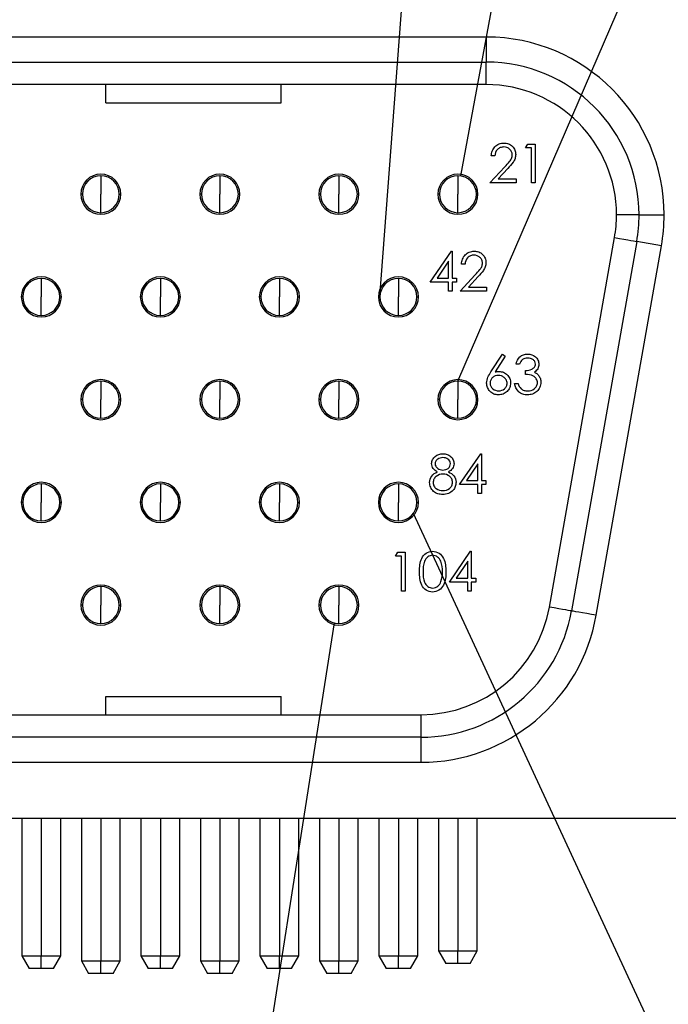
# Model space of a CAD drawing. Units: inches. Extents: x 0.1 to 16.9, y 0.1 to 10.9.
# Drawn here: x 2.9 to 3.4, y 1.6 to 2.4 of the extents above; entities that cross this region are included whole.
import ezdxf

# ---------------------------------------------------------------- set-up
doc = ezdxf.new("R2010")
doc.units = ezdxf.units.IN
doc.header["$MEASUREMENT"] = 0
doc.dimstyles.new('SLDDIMSTYLE8', dxfattribs={"dimtxt": 0.18, "dimasz": 0.13, "dimexe": 0, "dimexo": 0.0625, "dimgap": 0, "dimtad": 0, "dimtih": 1, "dimtoh": 1, "dimdec": 0, "dimrnd": 1e-09, "dimzin": 0, "dimdsep": 46, "dimtxsty": 'Standard', "dimblk1": 'NONE', "dimblk2": 'NONE', "dimsah": 1, "dimcen": 0.09, "dimadec": 0, "dimazin": 0, "dimtfac": 0.13, "dimtdec": 0, "dimtofl": 0, "dimtmove": 0, "dimatfit": 3, "dimldrblk": 'NONE', "dimfxl": 0, "dimfrac": 2, "dimtolj": 1, "dimtzin": 0, "dimarcsym": 0})

# ---------------------------------------------------------------- blocks, each defined once
blk = doc.blocks.new('_NONE')

msp = doc.modelspace()

# ---------------------------------------------------------------- linework, layer by layer
at = {"color": 7, "linetype": 'Continuous', "lineweight": 25}
for p, q in [((3.26902, 2.35996), (1.26186, 2.35996)), ((3.26902, 2.35996), (3.26902, 2.33996)), ((1.26186, 2.33996), (3.26902, 2.33996)), ((3.26902, 2.32196), (3.26902, 2.33996)), ((3.26902, 2.32196), (1.26186, 2.32196)), ((2.96544, 2.30746), (2.96544, 2.32196)), ((3.10544, 2.30746), (3.10544, 2.32196)), ((2.96544, 2.30746), (3.10544, 2.30746)), ((3.30051, 2.27136), (3.30233, 2.27454)), ((3.30233, 2.27454), (3.30806, 2.27454)), ((3.30806, 2.27454), (3.30806, 2.24354)), ((3.27587, 2.265), (3.27309, 2.265)), ((3.30528, 2.27136), (3.30051, 2.27136)), ((3.30528, 2.24354), (3.30528, 2.27136)), ((3.2719, 2.24354), (3.28392, 2.25637)), ((2.96144, 2.24921), (2.96144, 2.23446)), ((3.05644, 2.24921), (3.05644, 2.23446)), ((3.15144, 2.24921), (3.15144, 2.23446)), ((3.24644, 2.24921), (3.24644, 2.23446)), ((3.28629, 2.255), (3.27854, 2.24672)), ((3.29296, 2.24354), (3.2719, 2.24354)), ((3.27854, 2.24672), (3.29296, 2.24672)), ((3.29296, 2.24672), (3.29296, 2.24354)), ((3.30806, 2.24354), (3.30528, 2.24354)), ((2.96144, 2.21971), (2.96144, 2.23446)), ((3.05644, 2.21971), (3.05644, 2.23446)), ((3.15144, 2.21971), (3.15144, 2.23446)), ((3.24644, 2.21971), (3.24644, 2.23446)), ((3.39102, 2.21796), (3.37302, 2.21796)), ((3.39102, 2.21796), (3.41102, 2.21796)), ((3.31942, 1.9049), (3.37144, 2.1999)), ((3.38916, 2.19678), (3.33715, 1.90178)), ((3.35684, 1.8983), (3.40886, 2.1933)), ((3.40886, 2.1933), (3.38916, 2.19678)), ((3.22432, 2.16434), (3.24124, 2.18899)), ((3.24124, 2.18899), (3.2418, 2.18899)), ((3.2418, 2.18899), (3.2418, 2.16752)), ((3.23902, 2.18099), (3.22978, 2.16752)), ((3.23902, 2.16752), (3.23902, 2.18099)), ((3.25214, 2.17865), (3.24936, 2.17865)), ((3.24816, 2.15719), (3.26019, 2.17002)), ((2.91394, 2.16721), (2.91394, 2.15246)), ((3.00894, 2.16721), (3.00894, 2.15246)), ((3.10394, 2.16721), (3.10394, 2.15246)), ((3.19894, 2.16721), (3.19894, 2.15246)), ((3.23902, 2.16434), (3.22432, 2.16434)), ((3.22978, 2.16752), (3.23902, 2.16752)), ((3.23902, 2.15719), (3.23902, 2.16434)), ((3.2418, 2.16752), (3.24538, 2.16752)), ((3.24538, 2.16434), (3.2418, 2.16434)), ((3.2418, 2.16434), (3.2418, 2.15719)), ((3.24538, 2.16752), (3.24538, 2.16434)), ((3.26256, 2.16865), (3.2548, 2.16037)), ((3.2418, 2.15719), (3.23902, 2.15719)), ((3.26923, 2.15719), (3.24816, 2.15719)), ((3.2548, 2.16037), (3.26923, 2.16037)), ((3.26923, 2.16037), (3.26923, 2.15719)), ((2.91394, 2.13771), (2.91394, 2.15246)), ((3.00894, 2.13771), (3.00894, 2.15246)), ((3.10394, 2.13771), (3.10394, 2.15246)), ((3.19894, 2.13771), (3.19894, 2.15246)), ((3.27284, 2.09271), (3.2821, 2.10686)), ((3.2821, 2.10686), (3.28424, 2.10518)), ((3.28424, 2.10518), (3.27605, 2.09265)), ((3.29561, 2.09891), (3.29283, 2.09891)), ((3.30038, 2.09056), (3.30038, 2.09374)), ((2.96144, 2.08521), (2.96144, 2.07046)), ((3.05644, 2.08521), (3.05644, 2.07046)), ((3.15144, 2.08521), (3.15144, 2.07046)), ((3.24644, 2.08521), (3.24644, 2.07046)), ((3.29164, 2.08341), (3.29442, 2.08341)), ((2.96144, 2.05571), (2.96144, 2.07046)), ((3.05644, 2.05571), (3.05644, 2.07046)), ((3.15144, 2.05571), (3.15144, 2.07046)), ((3.24644, 2.05571), (3.24644, 2.07046)), ((3.24772, 2.0027), (3.26464, 2.02734)), ((3.26464, 2.02734), (3.2652, 2.02734)), ((3.2652, 2.02734), (3.2652, 2.00588)), ((3.26242, 2.01934), (3.25318, 2.00588)), ((3.26242, 2.00588), (3.26242, 2.01934)), ((3.25318, 2.00588), (3.26242, 2.00588)), ((3.2652, 2.00588), (3.26878, 2.00588)), ((3.26878, 2.00588), (3.26878, 2.0027)), ((2.91394, 2.00321), (2.91394, 1.98846)), ((3.00894, 2.00321), (3.00894, 1.98846)), ((3.10394, 2.00321), (3.10394, 1.98846)), ((3.19894, 2.00321), (3.19894, 1.98846)), ((3.26242, 2.0027), (3.24772, 2.0027)), ((3.26242, 1.99555), (3.26242, 2.0027)), ((3.26878, 2.0027), (3.2652, 2.0027)), ((3.2652, 2.0027), (3.2652, 1.99555)), ((3.2652, 1.99555), (3.26242, 1.99555)), ((2.91394, 1.97371), (2.91394, 1.98846)), ((3.00894, 1.97371), (3.00894, 1.98846)), ((3.10394, 1.97371), (3.10394, 1.98846)), ((3.19894, 1.97371), (3.19894, 1.98846)), ((3.23967, 1.92477), (3.25659, 1.94941)), ((3.25659, 1.94941), (3.25715, 1.94941)), ((3.25715, 1.94941), (3.25715, 1.92795)), ((3.19674, 1.94543), (3.19856, 1.94861)), ((3.20151, 1.94543), (3.19674, 1.94543)), ((3.19856, 1.94861), (3.2043, 1.94861)), ((3.20151, 1.91761), (3.20151, 1.94543)), ((3.2043, 1.94861), (3.2043, 1.91761)), ((3.25437, 1.94141), (3.24513, 1.92795)), ((3.25437, 1.92795), (3.25437, 1.94141)), ((3.24513, 1.92795), (3.25437, 1.92795)), ((3.25715, 1.92795), (3.26073, 1.92795)), ((3.26073, 1.92795), (3.26073, 1.92477)), ((2.96144, 1.92121), (2.96144, 1.90646)), ((3.05644, 1.92121), (3.05644, 1.90646)), ((3.15144, 1.92121), (3.15144, 1.90646)), ((3.25437, 1.92477), (3.23967, 1.92477)), ((3.25437, 1.91761), (3.25437, 1.92477)), ((3.25715, 1.92477), (3.25715, 1.91761)), ((3.26073, 1.92477), (3.25715, 1.92477)), ((3.2043, 1.91761), (3.20151, 1.91761)), ((3.25715, 1.91761), (3.25437, 1.91761)), ((2.96144, 1.89171), (2.96144, 1.90646)), ((3.05644, 1.89171), (3.05644, 1.90646)), ((3.15144, 1.89171), (3.15144, 1.90646)), ((2.96544, 1.83346), (3.10544, 1.83346)), ((2.96544, 1.81896), (2.96544, 1.83346)), ((3.10544, 1.81896), (3.10544, 1.83346)), ((1.31387, 1.81896), (3.217, 1.81896)), ((3.217, 1.80096), (3.217, 1.81896)), ((3.217, 1.80096), (1.31387, 1.80096)), ((3.217, 1.78096), (3.217, 1.80096)), ((1.31387, 1.78096), (3.217, 1.78096)), ((1.09794, 1.73646), (3.43294, 1.73646)), ((2.89844, 1.73646), (2.89844, 1.62646)), ((2.92944, 1.62646), (2.92944, 1.73646)), ((2.94594, 1.73646), (2.94594, 1.62246)), ((2.97694, 1.62246), (2.97694, 1.73646)), ((2.99344, 1.73646), (2.99344, 1.62646)), ((3.02444, 1.62646), (3.02444, 1.73646)), ((3.04094, 1.73646), (3.04094, 1.62246)), ((3.07194, 1.62246), (3.07194, 1.73646)), ((3.08844, 1.73646), (3.08844, 1.62646)), ((3.11944, 1.62646), (3.11944, 1.73646)), ((3.13594, 1.73646), (3.13594, 1.62246)), ((3.16694, 1.62246), (3.16694, 1.73646)), ((3.18344, 1.73646), (3.18344, 1.62646)), ((3.21444, 1.62646), (3.21444, 1.73646)), ((3.23094, 1.73646), (3.23094, 1.63046)), ((3.26194, 1.63046), (3.26194, 1.73646)), ((3.23094, 1.63046), (3.23671, 1.62046)), ((3.23094, 1.63046), (3.24644, 1.63046)), ((3.24644, 1.62046), (3.24644, 1.63046)), ((3.24644, 1.63046), (3.26194, 1.63046)), ((3.25616, 1.62046), (3.26194, 1.63046)), ((2.89844, 1.62646), (2.90421, 1.61646)), ((2.89844, 1.62646), (2.91394, 1.62646)), ((2.91394, 1.62646), (2.92944, 1.62646)), ((2.91394, 1.61646), (2.91394, 1.62646)), ((2.92366, 1.61646), (2.92944, 1.62646)), ((2.94594, 1.62246), (2.95171, 1.61246)), ((2.94594, 1.62246), (2.96144, 1.62246)), ((2.96144, 1.62246), (2.97694, 1.62246)), ((2.96144, 1.61246), (2.96144, 1.62246)), ((2.97116, 1.61246), (2.97694, 1.62246)), ((2.99344, 1.62646), (2.99921, 1.61646)), ((2.99344, 1.62646), (3.00894, 1.62646)), ((3.00894, 1.61646), (3.00894, 1.62646)), ((3.00894, 1.62646), (3.02444, 1.62646)), ((3.01866, 1.61646), (3.02444, 1.62646)), ((3.04094, 1.62246), (3.04671, 1.61246)), ((3.04094, 1.62246), (3.05644, 1.62246)), ((3.05644, 1.62246), (3.07194, 1.62246)), ((3.05644, 1.61246), (3.05644, 1.62246)), ((3.06616, 1.61246), (3.07194, 1.62246)), ((3.08844, 1.62646), (3.09421, 1.61646)), ((3.08844, 1.62646), (3.10394, 1.62646)), ((3.10394, 1.61646), (3.10394, 1.62646)), ((3.10394, 1.62646), (3.11944, 1.62646)), ((3.11366, 1.61646), (3.11944, 1.62646)), ((3.13594, 1.62246), (3.14171, 1.61246)), ((3.13594, 1.62246), (3.15144, 1.62246)), ((3.15144, 1.62246), (3.16694, 1.62246)), ((3.15144, 1.61246), (3.15144, 1.62246)), ((3.16116, 1.61246), (3.16694, 1.62246)), ((3.18344, 1.62646), (3.18921, 1.61646)), ((3.18344, 1.62646), (3.19894, 1.62646)), ((3.19894, 1.61646), (3.19894, 1.62646)), ((3.19894, 1.62646), (3.21444, 1.62646)), ((3.20866, 1.61646), (3.21444, 1.62646)), ((3.24644, 1.62046), (3.23671, 1.62046)), ((3.25616, 1.62046), (3.24644, 1.62046)), ((2.91394, 1.61646), (2.90421, 1.61646)), ((2.92366, 1.61646), (2.91394, 1.61646)), ((2.96144, 1.61246), (2.95171, 1.61246)), ((2.97116, 1.61246), (2.96144, 1.61246)), ((3.00894, 1.61646), (2.99921, 1.61646)), ((3.01866, 1.61646), (3.00894, 1.61646)), ((3.05644, 1.61246), (3.04671, 1.61246)), ((3.06616, 1.61246), (3.05644, 1.61246)), ((3.10394, 1.61646), (3.09421, 1.61646)), ((3.11366, 1.61646), (3.10394, 1.61646)), ((3.15144, 1.61246), (3.14171, 1.61246)), ((3.16116, 1.61246), (3.15144, 1.61246)), ((3.19894, 1.61646), (3.18921, 1.61646)), ((3.20866, 1.61646), (3.19894, 1.61646))]:
    msp.add_line(p, q, dxfattribs=at)
at = {"color": 8, "linetype": 'Continuous', "lineweight": 25}
for p, q in [((2.94669, 2.23446), (2.94544, 2.23446)), ((2.97619, 2.23446), (2.97744, 2.23446)), ((3.04169, 2.23446), (3.04044, 2.23446)), ((3.07119, 2.23446), (3.07244, 2.23446)), ((3.13669, 2.23446), (3.13544, 2.23446)), ((3.16619, 2.23446), (3.16744, 2.23446)), ((3.23169, 2.23446), (3.23044, 2.23446)), ((3.26119, 2.23446), (3.26244, 2.23446)), ((2.89919, 2.15246), (2.89794, 2.15246)), ((2.92869, 2.15246), (2.92994, 2.15246)), ((2.99419, 2.15246), (2.99294, 2.15246)), ((3.02369, 2.15246), (3.02494, 2.15246)), ((3.08919, 2.15246), (3.08794, 2.15246)), ((3.11869, 2.15246), (3.11994, 2.15246)), ((3.18419, 2.15246), (3.18294, 2.15246)), ((3.21369, 2.15246), (3.21494, 2.15246)), ((2.94669, 2.07046), (2.94544, 2.07046)), ((2.97619, 2.07046), (2.97744, 2.07046)), ((3.04169, 2.07046), (3.04044, 2.07046)), ((3.07119, 2.07046), (3.07244, 2.07046)), ((3.13669, 2.07046), (3.13544, 2.07046)), ((3.16619, 2.07046), (3.16744, 2.07046)), ((3.23169, 2.07046), (3.23044, 2.07046)), ((3.26119, 2.07046), (3.26244, 2.07046)), ((2.89919, 1.98846), (2.89794, 1.98846)), ((2.92869, 1.98846), (2.92994, 1.98846)), ((2.99419, 1.98846), (2.99294, 1.98846)), ((3.02369, 1.98846), (3.02494, 1.98846)), ((3.08919, 1.98846), (3.08794, 1.98846)), ((3.11869, 1.98846), (3.11994, 1.98846)), ((3.18419, 1.98846), (3.18294, 1.98846)), ((3.21369, 1.98846), (3.21494, 1.98846)), ((2.94669, 1.90646), (2.94544, 1.90646)), ((2.97619, 1.90646), (2.97744, 1.90646)), ((3.04169, 1.90646), (3.04044, 1.90646)), ((3.07119, 1.90646), (3.07244, 1.90646)), ((3.13669, 1.90646), (3.13544, 1.90646)), ((3.16619, 1.90646), (3.16744, 1.90646)), ((2.91394, 1.73646), (2.91394, 1.62646)), ((2.96144, 1.73646), (2.96144, 1.62246)), ((3.00894, 1.73646), (3.00894, 1.62646)), ((3.05644, 1.73646), (3.05644, 1.62246)), ((3.10394, 1.73646), (3.10394, 1.62646)), ((3.15144, 1.73646), (3.15144, 1.62246)), ((3.19894, 1.73646), (3.19894, 1.62646)), ((3.24644, 1.73646), (3.24644, 1.63046))]:
    msp.add_line(p, q, dxfattribs=at)
at = {"color": 7, "linetype": 'Continuous', "lineweight": 25, "flags": 128}
for points in [[(3.37144, 2.1999), (3.37538, 2.19921), (3.37891, 2.19858), (3.38196, 2.19805), (3.38451, 2.1976), (3.38653, 2.19724), (3.38799, 2.19698), (3.38887, 2.19683), (3.38916, 2.19678)], [(3.33715, 1.90178), (3.33685, 1.90183), (3.33597, 1.90198), (3.33451, 1.90224), (3.3325, 1.9026), (3.32994, 1.90305), (3.32689, 1.90358), (3.32337, 1.90421), (3.31942, 1.9049)], [(3.35684, 1.8983), (3.353, 1.89898), (3.34931, 1.89963), (3.3459, 1.90023), (3.34292, 1.90076), (3.34047, 1.90119), (3.33865, 1.90151), (3.33753, 1.90171), (3.33715, 1.90178)]]:
    msp.add_lwpolyline(points, dxfattribs=at)
at = {"color": 7, "linetype": 'Continuous', "lineweight": 25}
for centre, radius, start, end in [((3.26902, 2.21796), 0.142, 0, 90), ((3.26902, 2.21796), 0.122, 0, 90), ((3.26902, 2.21796), 0.104, 0, 90), ((2.96144, 2.23446), 0.016, 0, 180), ((2.96144, 2.23446), 0.01475, 90, 180), ((2.96144, 2.23446), 0.01475, 0, 90), ((3.05644, 2.23446), 0.016, 0, 180), ((3.05644, 2.23446), 0.01475, 90, 180), ((3.05644, 2.23446), 0.01475, 0, 90), ((3.15144, 2.23446), 0.016, 0, 180), ((3.15144, 2.23446), 0.01475, 90, 180), ((3.15144, 2.23446), 0.01475, 0, 90), ((3.24644, 2.23446), 0.016, 0, 180), ((3.24644, 2.23446), 0.01475, 90, 180), ((3.24644, 2.23446), 0.01475, 0, 90), ((2.96144, 2.23446), 0.016, 180, 0), ((2.96144, 2.23446), 0.01475, 180, 270), ((2.96144, 2.23446), 0.01475, 270, 0), ((3.05644, 2.23446), 0.016, 180, 0), ((3.05644, 2.23446), 0.01475, 180, 270), ((3.05644, 2.23446), 0.01475, 270, 0), ((3.15144, 2.23446), 0.016, 180, 0), ((3.15144, 2.23446), 0.01475, 180, 270), ((3.15144, 2.23446), 0.01475, 270, 0), ((3.24644, 2.23446), 0.016, 180, 0), ((3.24644, 2.23446), 0.01475, 180, 270), ((3.24644, 2.23446), 0.01475, 270, 0), ((3.26902, 2.21796), 0.104, 350, 0), ((3.26902, 2.21796), 0.122, 350, 0), ((3.26902, 2.21796), 0.142, 350, 0), ((2.91394, 2.15246), 0.016, 0, 180), ((2.91394, 2.15246), 0.01475, 90, 180), ((2.91394, 2.15246), 0.01475, 0, 90), ((3.00894, 2.15246), 0.016, 0, 180), ((3.00894, 2.15246), 0.01475, 90, 180), ((3.00894, 2.15246), 0.01475, 0, 90), ((3.10394, 2.15246), 0.016, 0, 180), ((3.10394, 2.15246), 0.01475, 90, 180), ((3.10394, 2.15246), 0.01475, 0, 90), ((3.19894, 2.15246), 0.016, 0, 180), ((3.19894, 2.15246), 0.01475, 90, 180), ((3.19894, 2.15246), 0.01475, 0, 90), ((2.91394, 2.15246), 0.016, 180, 0), ((2.91394, 2.15246), 0.01475, 180, 270), ((2.91394, 2.15246), 0.01475, 270, 0), ((3.00894, 2.15246), 0.016, 180, 0), ((3.00894, 2.15246), 0.01475, 180, 270), ((3.00894, 2.15246), 0.01475, 270, 0), ((3.10394, 2.15246), 0.016, 180, 0), ((3.10394, 2.15246), 0.01475, 180, 270), ((3.10394, 2.15246), 0.01475, 270, 0), ((3.19894, 2.15246), 0.016, 180, 0), ((3.19894, 2.15246), 0.01475, 180, 270), ((3.19894, 2.15246), 0.01475, 270, 0), ((2.96144, 2.07046), 0.016, 0, 180), ((2.96144, 2.07046), 0.01475, 90, 180), ((2.96144, 2.07046), 0.01475, 0, 90), ((3.05644, 2.07046), 0.016, 0, 180), ((3.05644, 2.07046), 0.01475, 90, 180), ((3.05644, 2.07046), 0.01475, 0, 90), ((3.15144, 2.07046), 0.016, 0, 180), ((3.15144, 2.07046), 0.01475, 90, 180), ((3.15144, 2.07046), 0.01475, 0, 90), ((3.24644, 2.07046), 0.016, 0, 180), ((3.24644, 2.07046), 0.01475, 90, 180), ((3.24644, 2.07046), 0.01475, 0, 90), ((2.96144, 2.07046), 0.016, 180, 0), ((2.96144, 2.07046), 0.01475, 180, 270), ((2.96144, 2.07046), 0.01475, 270, 0), ((3.05644, 2.07046), 0.016, 180, 0), ((3.05644, 2.07046), 0.01475, 180, 270), ((3.05644, 2.07046), 0.01475, 270, 0), ((3.15144, 2.07046), 0.016, 180, 0), ((3.15144, 2.07046), 0.01475, 180, 270), ((3.15144, 2.07046), 0.01475, 270, 0), ((3.24644, 2.07046), 0.016, 180, 0), ((3.24644, 2.07046), 0.01475, 180, 270), ((3.24644, 2.07046), 0.01475, 270, 0), ((2.91394, 1.98846), 0.016, 0, 180), ((3.00894, 1.98846), 0.016, 0, 180), ((3.10394, 1.98846), 0.016, 0, 180), ((3.19894, 1.98846), 0.016, 0, 180), ((2.91394, 1.98846), 0.01475, 90, 180), ((2.91394, 1.98846), 0.01475, 0, 90), ((3.00894, 1.98846), 0.01475, 90, 180), ((3.00894, 1.98846), 0.01475, 0, 90), ((3.10394, 1.98846), 0.01475, 90, 180), ((3.10394, 1.98846), 0.01475, 0, 90), ((3.19894, 1.98846), 0.01475, 90, 180), ((3.19894, 1.98846), 0.01475, 0, 90), ((2.91394, 1.98846), 0.016, 180, 0), ((2.91394, 1.98846), 0.01475, 180, 270), ((2.91394, 1.98846), 0.01475, 270, 0), ((3.00894, 1.98846), 0.016, 180, 0), ((3.00894, 1.98846), 0.01475, 180, 270), ((3.00894, 1.98846), 0.01475, 270, 0), ((3.10394, 1.98846), 0.016, 180, 0), ((3.10394, 1.98846), 0.01475, 180, 270), ((3.10394, 1.98846), 0.01475, 270, 0), ((3.19894, 1.98846), 0.016, 180, 0), ((3.19894, 1.98846), 0.01475, 180, 270), ((3.19894, 1.98846), 0.01475, 270, 0), ((2.96144, 1.90646), 0.016, 0, 180), ((2.96144, 1.90646), 0.01475, 90, 180), ((2.96144, 1.90646), 0.01475, 0, 90), ((3.05644, 1.90646), 0.016, 0, 180), ((3.05644, 1.90646), 0.01475, 90, 180), ((3.05644, 1.90646), 0.01475, 0, 90), ((3.15144, 1.90646), 0.016, 0, 180), ((3.15144, 1.90646), 0.01475, 90, 180), ((3.15144, 1.90646), 0.01475, 0, 90), ((2.96144, 1.90646), 0.016, 180, 0), ((2.96144, 1.90646), 0.01475, 180, 270), ((2.96144, 1.90646), 0.01475, 270, 0), ((3.05644, 1.90646), 0.016, 180, 0), ((3.05644, 1.90646), 0.01475, 180, 270), ((3.05644, 1.90646), 0.01475, 270, 0), ((3.15144, 1.90646), 0.016, 180, 0), ((3.15144, 1.90646), 0.01475, 180, 270), ((3.15144, 1.90646), 0.01475, 270, 0), ((3.217, 1.92296), 0.104, 270, 350), ((3.217, 1.92296), 0.122, 270, 350), ((3.217, 1.92296), 0.142, 270, 350)]:
    msp.add_arc(centre, radius, start, end, dxfattribs=at)
for points, knots in [([(3.27309, 2.265), (3.27316, 2.26634), (3.27335, 2.26769), (3.27432, 2.27019), (3.27505, 2.27135), (3.27691, 2.27329), (3.27803, 2.27408), (3.28051, 2.27511), (3.28186, 2.27531), (3.2832, 2.27534)], [0, 0, 0, 0, 0.25, 0.25, 0.5, 0.5, 0.75, 0.75, 1, 1, 1, 1]), ([(3.28306, 2.27216), (3.28212, 2.27213), (3.28117, 2.272), (3.27941, 2.27133), (3.27862, 2.27079), (3.27664, 2.26878), (3.27605, 2.26688), (3.27587, 2.265)], [0, 0, 0, 0, 0.25, 0.25, 0.5, 0.5, 1, 1, 1, 1]), ([(3.28978, 2.26587), (3.28976, 2.26673), (3.28962, 2.26758), (3.2889, 2.26913), (3.28836, 2.26982), (3.2871, 2.27097), (3.28637, 2.27143), (3.28477, 2.27203), (3.28391, 2.27213), (3.28306, 2.27216)], [0, 0, 0, 0, 0.25, 0.25, 0.5, 0.5, 0.75, 0.75, 1, 1, 1, 1]), ([(3.2832, 2.27534), (3.28442, 2.27531), (3.28565, 2.27516), (3.28794, 2.2743), (3.28899, 2.2736), (3.2907, 2.27185), (3.29141, 2.27083), (3.29235, 2.26857), (3.29253, 2.26734), (3.29256, 2.26612)], [0, 0, 0, 0, 0.25, 0.25, 0.5, 0.5, 0.75, 0.75, 1, 1, 1, 1]), ([(3.28392, 2.25637), (3.28524, 2.25775), (3.28654, 2.25915), (3.28832, 2.2614), (3.28886, 2.2622), (3.28959, 2.26396), (3.28975, 2.26492), (3.28978, 2.26587)], [0, 0, 0, 0, 0.5, 0.5, 0.75, 0.75, 1, 1, 1, 1]), ([(3.29256, 2.26612), (3.29253, 2.26503), (3.29239, 2.26393), (3.29169, 2.26186), (3.29114, 2.2609), (3.28927, 2.25821), (3.28778, 2.2566), (3.28629, 2.255)], [0, 0, 0, 0, 0.25, 0.25, 0.5, 0.5, 1, 1, 1, 1]), ([(3.24936, 2.17865), (3.24942, 2.17999), (3.24962, 2.18134), (3.25058, 2.18384), (3.25132, 2.185), (3.25318, 2.18693), (3.25429, 2.18773), (3.25677, 2.18876), (3.25812, 2.18896), (3.25947, 2.18899)], [0, 0, 0, 0, 0.25, 0.25, 0.5, 0.5, 0.75, 0.75, 1, 1, 1, 1]), ([(3.25932, 2.18581), (3.25838, 2.18578), (3.25744, 2.18565), (3.25568, 2.18498), (3.25488, 2.18444), (3.2529, 2.18243), (3.25232, 2.18053), (3.25214, 2.17865)], [0, 0, 0, 0, 0.25, 0.25, 0.5, 0.5, 1, 1, 1, 1]), ([(3.26605, 2.17952), (3.26603, 2.18037), (3.26588, 2.18123), (3.26516, 2.18278), (3.26463, 2.18347), (3.26337, 2.18462), (3.26263, 2.18508), (3.26103, 2.18567), (3.26018, 2.18578), (3.25932, 2.18581)], [0, 0, 0, 0, 0.25, 0.25, 0.5, 0.5, 0.75, 0.75, 1, 1, 1, 1]), ([(3.25947, 2.18899), (3.26069, 2.18896), (3.26192, 2.18881), (3.26421, 2.18795), (3.26525, 2.18725), (3.26696, 2.1855), (3.26768, 2.18448), (3.26861, 2.18222), (3.26879, 2.18099), (3.26883, 2.17977)], [0, 0, 0, 0, 0.25, 0.25, 0.5, 0.5, 0.75, 0.75, 1, 1, 1, 1]), ([(3.26019, 2.17002), (3.26151, 2.1714), (3.26281, 2.1728), (3.26459, 2.17505), (3.26512, 2.17585), (3.26586, 2.17761), (3.26601, 2.17857), (3.26605, 2.17952)], [0, 0, 0, 0, 0.5, 0.5, 0.75, 0.75, 1, 1, 1, 1]), ([(3.26883, 2.17977), (3.26879, 2.17868), (3.26865, 2.17758), (3.26795, 2.17551), (3.2674, 2.17455), (3.26554, 2.17186), (3.26405, 2.17025), (3.26256, 2.16865)], [0, 0, 0, 0, 0.25, 0.25, 0.5, 0.5, 1, 1, 1, 1]), ([(3.29283, 2.09891), (3.29335, 2.10106), (3.29432, 2.10316), (3.29681, 2.10535), (3.29777, 2.10593), (3.29984, 2.10669), (3.30095, 2.10684), (3.30206, 2.10686)], [0, 0, 0, 0, 0.5, 0.5, 0.75, 0.75, 1, 1, 1, 1]), ([(3.30206, 2.10686), (3.3043, 2.10679), (3.30656, 2.10611), (3.30913, 2.10395), (3.30984, 2.10305), (3.31083, 2.10104), (3.31106, 2.09993), (3.31111, 2.09881)], [0, 0, 0, 0, 0.5, 0.5, 0.75, 0.75, 1, 1, 1, 1]), ([(3.30209, 2.10368), (3.30066, 2.10363), (3.29919, 2.10329), (3.29692, 2.10152), (3.29619, 2.10023), (3.29561, 2.09891)], [0, 0, 0, 0, 0.5, 0.5, 1, 1, 1, 1]), ([(3.30038, 2.09374), (3.30212, 2.09377), (3.30388, 2.09406), (3.30623, 2.09519), (3.30697, 2.0957), (3.30802, 2.09709), (3.30828, 2.09795), (3.30833, 2.09882)], [0, 0, 0, 0, 0.5, 0.5, 0.75, 0.75, 1, 1, 1, 1]), ([(3.30833, 2.09882), (3.30831, 2.09955), (3.30813, 2.10028), (3.30737, 2.10153), (3.30683, 2.10205), (3.30506, 2.10334), (3.30356, 2.10365), (3.30209, 2.10368)], [0, 0, 0, 0, 0.25, 0.25, 0.5, 0.5, 1, 1, 1, 1]), ([(3.31111, 2.09881), (3.31107, 2.09753), (3.31081, 2.09624), (3.30952, 2.09403), (3.30854, 2.09315), (3.30749, 2.09243)], [0, 0, 0, 0, 0.5, 0.5, 1, 1, 1, 1]), ([(3.26938, 2.08371), (3.26943, 2.08534), (3.26981, 2.08695), (3.27108, 2.08996), (3.27196, 2.09135), (3.27284, 2.09271)], [0, 0, 0, 0, 0.5, 0.5, 1, 1, 1, 1]), ([(3.27926, 2.09295), (3.28047, 2.09292), (3.28168, 2.09275), (3.28392, 2.09183), (3.28493, 2.09114), (3.28665, 2.08944), (3.28735, 2.08843), (3.28825, 2.08618), (3.28842, 2.08497), (3.28846, 2.08376)], [0, 0, 0, 0, 0.25, 0.25, 0.5, 0.5, 0.75, 0.75, 1, 1, 1, 1]), ([(3.30749, 2.09243), (3.30814, 2.09211), (3.30877, 2.09177), (3.30991, 2.09088), (3.3104, 2.09034), (3.31085, 2.08978)], [0, 0, 0, 0, 0.5, 0.5, 1, 1, 1, 1]), ([(3.27877, 2.07427), (3.27753, 2.07431), (3.27629, 2.0745), (3.274, 2.07542), (3.27295, 2.07611), (3.27121, 2.07787), (3.27054, 2.07894), (3.26962, 2.08124), (3.26943, 2.08247), (3.26938, 2.08371)], [0, 0, 0, 0, 0.25, 0.25, 0.5, 0.5, 0.75, 0.75, 1, 1, 1, 1]), ([(3.27868, 2.08977), (3.27784, 2.08975), (3.277, 2.08965), (3.27542, 2.08911), (3.27469, 2.08865), (3.27347, 2.08751), (3.27297, 2.08681), (3.27231, 2.08527), (3.27219, 2.08443), (3.27216, 2.0836)], [0, 0, 0, 0, 0.25, 0.25, 0.5, 0.5, 0.75, 0.75, 1, 1, 1, 1]), ([(3.27216, 2.0836), (3.27218, 2.08275), (3.27234, 2.08191), (3.27306, 2.08037), (3.27361, 2.0797), (3.27553, 2.07804), (3.27723, 2.0775), (3.27892, 2.07745)], [0, 0, 0, 0, 0.25, 0.25, 0.5, 0.5, 1, 1, 1, 1]), ([(3.28567, 2.0836), (3.28565, 2.08446), (3.28549, 2.08533), (3.28471, 2.08687), (3.28414, 2.08755), (3.28281, 2.08865), (3.28205, 2.0891), (3.28041, 2.08964), (3.27954, 2.08974), (3.27868, 2.08977)], [0, 0, 0, 0, 0.25, 0.25, 0.5, 0.5, 0.75, 0.75, 1, 1, 1, 1]), ([(3.28846, 2.08376), (3.28842, 2.0825), (3.28824, 2.08124), (3.28729, 2.0789), (3.28656, 2.07784), (3.28473, 2.0761), (3.28364, 2.07542), (3.28129, 2.0745), (3.28003, 2.07432), (3.27877, 2.07427)], [0, 0, 0, 0, 0.25, 0.25, 0.5, 0.5, 0.75, 0.75, 1, 1, 1, 1]), ([(3.27892, 2.07745), (3.28061, 2.0775), (3.2823, 2.07804), (3.28422, 2.07971), (3.28476, 2.08038), (3.2855, 2.0819), (3.28565, 2.08275), (3.28567, 2.0836)], [0, 0, 0, 0, 0.5, 0.5, 0.75, 0.75, 1, 1, 1, 1]), ([(3.30198, 2.07427), (3.30071, 2.0743), (3.29944, 2.07445), (3.29705, 2.07526), (3.29593, 2.07591), (3.29312, 2.07846), (3.29213, 2.08093), (3.29164, 2.08341)], [0, 0, 0, 0, 0.25, 0.25, 0.5, 0.5, 1, 1, 1, 1]), ([(3.30992, 2.08401), (3.30987, 2.08509), (3.30959, 2.08616), (3.30841, 2.08797), (3.3076, 2.08873), (3.30478, 2.09031), (3.30253, 2.09044), (3.30038, 2.09056)], [0, 0, 0, 0, 0.25, 0.25, 0.5, 0.5, 1, 1, 1, 1]), ([(3.3127, 2.08427), (3.31265, 2.08291), (3.3124, 2.08155), (3.31127, 2.07907), (3.31048, 2.07793), (3.30847, 2.07609), (3.30727, 2.07539), (3.3047, 2.07448), (3.30334, 2.07431), (3.30198, 2.07427)], [0, 0, 0, 0, 0.25, 0.25, 0.5, 0.5, 0.75, 0.75, 1, 1, 1, 1]), ([(3.30202, 2.07745), (3.30393, 2.07749), (3.30589, 2.07792), (3.30813, 2.07969), (3.30878, 2.08042), (3.30969, 2.0821), (3.3099, 2.08305), (3.30992, 2.08401)], [0, 0, 0, 0, 0.5, 0.5, 0.75, 0.75, 1, 1, 1, 1]), ([(3.31085, 2.08978), (3.31143, 2.08899), (3.31193, 2.08812), (3.31255, 2.08625), (3.31267, 2.08526), (3.3127, 2.08427)], [0, 0, 0, 0, 0.5, 0.5, 1, 1, 1, 1]), ([(3.29685, 2.07913), (3.29758, 2.07856), (3.2984, 2.0781), (3.30017, 2.07756), (3.3011, 2.07746), (3.30202, 2.07745)], [0, 0, 0, 0, 0.5, 0.5, 1, 1, 1, 1]), ([(3.22546, 2.01939), (3.22551, 2.0205), (3.22576, 2.02161), (3.22678, 2.02359), (3.22749, 2.02448), (3.23007, 2.02662), (3.23231, 2.02727), (3.23454, 2.02734)], [0, 0, 0, 0, 0.25, 0.25, 0.5, 0.5, 1, 1, 1, 1]), ([(3.23439, 2.02416), (3.23294, 2.02412), (3.23147, 2.02381), (3.22971, 2.02255), (3.22918, 2.02203), (3.22843, 2.02079), (3.22826, 2.02007), (3.22824, 2.01934)], [0, 0, 0, 0, 0.5, 0.5, 0.75, 0.75, 1, 1, 1, 1]), ([(3.24056, 2.0194), (3.24052, 2.02085), (3.23968, 2.0222), (3.23734, 2.0239), (3.23584, 2.02413), (3.23439, 2.02416)], [0, 0, 0, 0, 0.5, 0.5, 1, 1, 1, 1]), ([(3.23454, 2.02734), (3.23565, 2.02731), (3.23675, 2.02716), (3.23882, 2.0264), (3.23979, 2.02584), (3.24144, 2.02438), (3.24212, 2.02349), (3.24308, 2.0215), (3.2433, 2.0204), (3.24334, 2.0193)], [0, 0, 0, 0, 0.25, 0.25, 0.5, 0.5, 0.75, 0.75, 1, 1, 1, 1]), ([(3.22387, 2.00432), (3.22391, 2.00617), (3.22447, 2.00802), (3.22676, 2.01093), (3.22834, 2.01197), (3.22999, 2.01282)], [0, 0, 0, 0, 0.5, 0.5, 1, 1, 1, 1]), ([(3.22999, 2.01282), (3.22875, 2.01349), (3.22758, 2.01432), (3.22593, 2.01659), (3.22551, 2.01798), (3.22546, 2.01939)], [0, 0, 0, 0, 0.5, 0.5, 1, 1, 1, 1]), ([(3.22824, 2.01934), (3.22827, 2.0186), (3.22847, 2.01787), (3.22924, 2.0166), (3.22978, 2.01607), (3.23153, 2.0147), (3.23302, 2.01426), (3.2345, 2.01423)], [0, 0, 0, 0, 0.25, 0.25, 0.5, 0.5, 1, 1, 1, 1]), ([(3.2345, 2.01423), (3.23597, 2.01427), (3.23745, 2.0147), (3.23974, 2.01653), (3.24049, 2.01794), (3.24056, 2.0194)], [0, 0, 0, 0, 0.5, 0.5, 1, 1, 1, 1]), ([(3.24334, 2.0193), (3.24329, 2.01792), (3.24293, 2.01654), (3.2413, 2.01431), (3.24014, 2.0135), (3.23894, 2.01282)], [0, 0, 0, 0, 0.5, 0.5, 1, 1, 1, 1]), ([(3.23894, 2.01282), (3.24054, 2.01198), (3.24209, 2.01099), (3.24433, 2.00817), (3.24489, 2.00637), (3.24493, 2.00458)], [0, 0, 0, 0, 0.5, 0.5, 1, 1, 1, 1]), ([(3.23457, 2.01105), (3.23264, 2.01101), (3.23068, 2.01046), (3.22844, 2.00861), (3.22779, 2.00787), (3.22689, 2.00616), (3.22668, 2.00519), (3.22665, 2.00423)], [0, 0, 0, 0, 0.5, 0.5, 0.75, 0.75, 1, 1, 1, 1]), ([(3.23439, 1.99793), (3.23628, 1.99797), (3.23825, 1.99839), (3.24043, 2.00021), (3.24107, 2.00094), (3.24193, 2.00263), (3.24213, 2.00357), (3.24215, 2.00452)], [0, 0, 0, 0, 0.5, 0.5, 0.75, 0.75, 1, 1, 1, 1]), ([(3.24215, 2.00452), (3.24212, 2.00544), (3.24192, 2.00637), (3.24103, 2.00798), (3.2404, 2.00868), (3.23827, 2.01044), (3.23641, 2.01101), (3.23457, 2.01105)], [0, 0, 0, 0, 0.25, 0.25, 0.5, 0.5, 1, 1, 1, 1]), ([(3.24493, 2.00458), (3.24491, 2.00341), (3.24475, 2.00224), (3.24395, 2.00006), (3.24332, 1.99906), (3.24259, 1.99815)], [0, 0, 0, 0, 0.5, 0.5, 1, 1, 1, 1]), ([(3.23436, 1.99475), (3.23303, 1.99478), (3.2317, 1.9949), (3.22917, 1.99568), (3.22797, 1.99633), (3.22605, 1.99816), (3.22528, 1.99927), (3.22415, 2.00167), (3.22391, 2.003), (3.22387, 2.00432)], [0, 0, 0, 0, 0.25, 0.25, 0.5, 0.5, 0.75, 0.75, 1, 1, 1, 1]), ([(3.22665, 2.00423), (3.22669, 2.0033), (3.22689, 2.00237), (3.22776, 2.00073), (3.22838, 2.00001), (3.23061, 1.99834), (3.23253, 1.99797), (3.23439, 1.99793)], [0, 0, 0, 0, 0.25, 0.25, 0.5, 0.5, 1, 1, 1, 1]), ([(3.24259, 1.99815), (3.24155, 1.99702), (3.24031, 1.99607), (3.23744, 1.99496), (3.23589, 1.99479), (3.23436, 1.99475)], [0, 0, 0, 0, 0.5, 0.5, 1, 1, 1, 1]), ([(3.21582, 1.9331), (3.21584, 1.93672), (3.21604, 1.94047), (3.21841, 1.94535), (3.21957, 1.94683), (3.22257, 1.94885), (3.22437, 1.94938), (3.22619, 1.94941)], [0, 0, 0, 0, 0.5, 0.5, 0.75, 0.75, 1, 1, 1, 1]), ([(3.22619, 1.94941), (3.22801, 1.94937), (3.22984, 1.94888), (3.23286, 1.94684), (3.23405, 1.94538), (3.23652, 1.9405), (3.23684, 1.93675), (3.23689, 1.9331)], [0, 0, 0, 0, 0.25, 0.25, 0.5, 0.5, 1, 1, 1, 1]), ([(3.22628, 1.94623), (3.22557, 1.94619), (3.22486, 1.94611), (3.22352, 1.94563), (3.2229, 1.94527), (3.22118, 1.94401), (3.22035, 1.94279), (3.21924, 1.94018), (3.21897, 1.93877), (3.21866, 1.93595), (3.21861, 1.93453), (3.2186, 1.93311)], [0, 0, 0, 0, 0.125, 0.125, 0.25, 0.25, 0.5, 0.5, 0.75, 0.75, 1, 1, 1, 1]), ([(3.2341, 1.93311), (3.23407, 1.93595), (3.23386, 1.93885), (3.23216, 1.94275), (3.23136, 1.94398), (3.22966, 1.94526), (3.22903, 1.94561), (3.2277, 1.94611), (3.22699, 1.94619), (3.22628, 1.94623)], [0, 0, 0, 0, 0.5, 0.5, 0.75, 0.75, 0.875, 0.875, 1, 1, 1, 1]), ([(3.22619, 1.91682), (3.22438, 1.91685), (3.22257, 1.91736), (3.21957, 1.91939), (3.21844, 1.92087), (3.21605, 1.92574), (3.21584, 1.92948), (3.21582, 1.9331)], [0, 0, 0, 0, 0.25, 0.25, 0.5, 0.5, 1, 1, 1, 1]), ([(3.2186, 1.93311), (3.21861, 1.93027), (3.21867, 1.92734), (3.22036, 1.92343), (3.22119, 1.92223), (3.22346, 1.92052), (3.22486, 1.92007), (3.22628, 1.92)], [0, 0, 0, 0, 0.5, 0.5, 0.75, 0.75, 1, 1, 1, 1]), ([(3.23689, 1.9331), (3.23684, 1.92946), (3.23655, 1.9257), (3.23404, 1.92084), (3.23286, 1.91938), (3.22982, 1.91737), (3.22801, 1.91684), (3.22619, 1.91682)], [0, 0, 0, 0, 0.5, 0.5, 0.75, 0.75, 1, 1, 1, 1]), ([(3.22628, 1.92), (3.2278, 1.92006), (3.2293, 1.92059), (3.23164, 1.92252), (3.2324, 1.92389), (3.23293, 1.92532)], [0, 0, 0, 0, 0.5, 0.5, 1, 1, 1, 1])]:
    msp.add_open_spline(points, degree=3, knots=knots, dxfattribs=at)
for points in [[(3.27605, 2.09265), (3.27711, 2.09282), (3.27818, 2.09292), (3.27926, 2.09295)], [(3.29442, 2.08341), (3.2949, 2.08182), (3.29559, 2.08023), (3.29685, 2.07913)], [(3.23293, 1.92532), (3.23378, 1.92782), (3.23408, 1.93047), (3.2341, 1.93311)]]:
    msp.add_open_spline(points, degree=3, dxfattribs=at)

# ---------------------------------------------------------------- leaders
at = {"color": 7, "linetype": 'Continuous', "lineweight": 0, "has_arrowhead": 0}
for points in [[(3.24883, 2.24902), (3.43104, 3.23564)], [(3.18419, 2.15246), (3.23662, 2.85223)], [(3.24644, 2.08521), (3.48248, 2.63246)], [(3.21081, 1.97971), (3.48248, 1.39338)], [(3.14758, 1.89222), (3.0149, 1.0427)]]:
    msp.add_leader(points, dimstyle='SLDDIMSTYLE8', dxfattribs=at)

doc.saveas('drawing.dxf')
